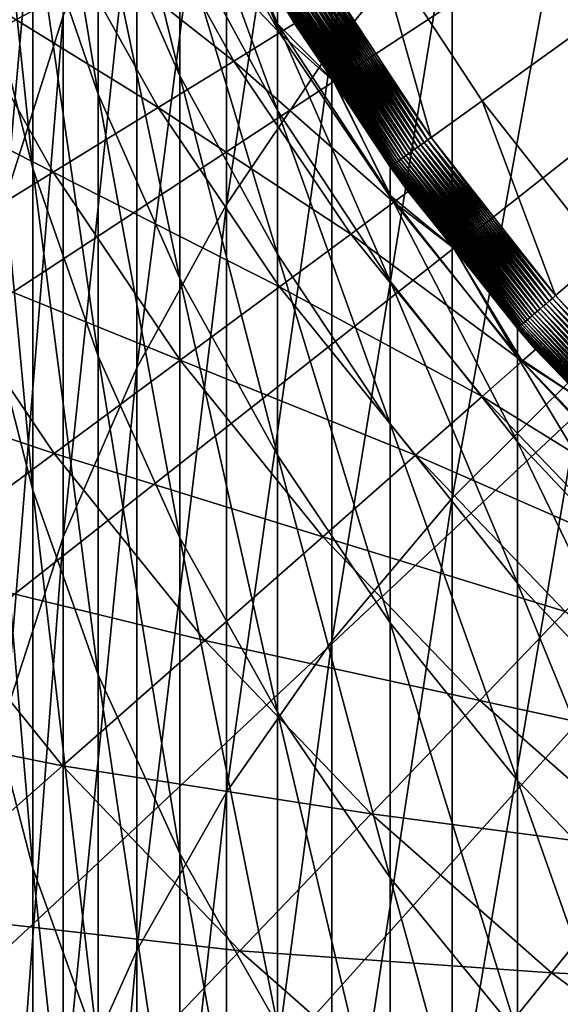
# Model space of a CAD drawing. Extents: x -30 to 73, y -176 to 30.
# Drawn here: x -9 to -7, y -9 to -5 of the extents above; entities that cross this region are included whole.
import ezdxf

# ---------------------------------------------------------------- set-up
doc = ezdxf.new("R2010")
doc.units = 0
doc.header["$MEASUREMENT"] = 0
doc.layers.add('L1', color=7, linetype='Continuous')
doc.layers.add('L4', color=7, linetype='Continuous')

msp = doc.modelspace()

# ---------------------------------------------------------------- linework, layer by layer
at = {"layer": 'L1', "color": 7}
for points in [[(0, 0, 124.2), (-7.344428, -5.287898, 124.2), (-7.771814, -4.636962, 124.2)], [(0, 0, 124.2), (-6.862667, -5.899686, 124.2), (-7.344428, -5.287898, 124.2)], [(-7.463674, -4.495276, 255.743), (-7.463674, -2.352821, 251.4423), (-7.941292, -5.080788, 255.4312)], [(-7.941292, -5.080788, 255.4312), (-7.463674, -2.352821, 251.4423), (-7.941292, -2.954415, 251.1628)], [(-7.941292, -5.080788, 255.4312), (-7.941292, -2.954415, 251.1628), (-8.360116, -5.700372, 255.1012)], [(-8.360116, -5.700372, 255.1012), (-7.941292, -2.954415, 251.1628), (-8.360116, -3.591016, 250.867)], [(-9.009435, -4.950165, 250.2354), (-9.009435, -3.106361, 245.9676), (-9.235123, -5.66265, 249.9043)], [(-9.235123, -5.66265, 249.9043), (-9.009435, -3.106361, 245.9676), (-9.235123, -3.835786, 245.6757)], [(-8.360116, -5.700372, 255.1012), (-8.360116, -3.591016, 250.867), (-8.717044, -6.349441, 254.7556)], [(-8.717044, -6.349441, 254.7556), (-8.360116, -3.591016, 250.867), (-8.717044, -4.257912, 250.5571)], [(-9.130733, -4.504739, 231.4362), (-9.130733, -3.683272, 227.1719), (-8.871454, -5.261688, 231.2689)], [(-8.871454, -5.261688, 231.2689), (-9.130733, -3.683272, 227.1719), (-8.871454, -4.448193, 227.046)], [(-9.322411, -4.791297, 235.8629), (-9.322411, -3.728828, 231.6077), (-9.130733, -5.556742, 235.6495)], [(-9.130733, -5.556742, 235.6495), (-9.322411, -3.728828, 231.6077), (-9.130733, -4.504739, 231.4362)], [(-8.871454, -4.448193, 227.046), (-8.871454, -3.865402, 222.7852), (-8.546493, -5.18829, 226.9242)], [(-8.546493, -5.18829, 226.9242), (-8.871454, -3.865402, 222.7852), (-8.546493, -4.611025, 222.7038)], [(-6.930797, -6.337834, 260.2416), (-6.930797, -3.948171, 256.0344), (-7.463674, -6.868295, 259.921)], [(-7.463674, -6.868295, 259.921), (-6.930797, -3.948171, 256.0344), (-7.463674, -4.495276, 255.743)], [(-8.717044, -6.349441, 254.7556), (-8.717044, -4.257912, 250.5571), (-9.009435, -7.023189, 254.3967)], [(-9.009435, -7.023189, 254.3967), (-8.717044, -4.257912, 250.5571), (-9.009435, -4.950165, 250.2354)], [(-8.546493, -4.263982, 218.4582), (-8.352376, -4.507857, 214.2), (-8.158257, -4.982261, 218.4191)], [(-8.546493, -4.611025, 222.7038), (-8.546493, -4.263982, 218.4582), (-8.158257, -5.326117, 222.6257)], [(-8.158257, -5.326117, 222.6257), (-8.546493, -4.263982, 218.4582), (-8.158257, -4.982261, 218.4191)], [(-8.871454, -5.261688, 231.2689), (-8.871454, -4.448193, 227.046), (-8.546493, -5.994071, 231.1071)], [(-8.546493, -5.994071, 231.1071), (-8.871454, -4.448193, 227.046), (-8.546493, -5.18829, 226.9242)], [(-7.463674, -6.868295, 259.921), (-7.463674, -4.495276, 255.743), (-7.941292, -7.435995, 259.5778)], [(-7.941292, -7.435995, 259.5778), (-7.463674, -4.495276, 255.743), (-7.941292, -5.080788, 255.4312)], [(-9.130733, -5.556742, 235.6495), (-9.130733, -4.504739, 231.4362), (-8.871454, -6.303481, 235.4414)], [(-8.871454, -6.303481, 235.4414), (-9.130733, -4.504739, 231.4362), (-8.871454, -5.261688, 231.2689)], [(-8.352376, -4.507857, 214.2), (-8.158257, -4.867529, 214.2), (-8.158257, -4.982261, 218.4191)], [(-8.546493, -5.18829, 226.9242), (-8.546493, -4.611025, 222.7038), (-8.158257, -5.898083, 226.8074)], [(-8.158257, -5.898083, 226.8074), (-8.546493, -4.611025, 222.7038), (-8.158257, -5.326117, 222.6257)], [(-7.771814, -4.636962, 126.2), (-7.547313, -5.433973, 126.2), (-7.986505, -4.765054, 126.2)], [(-7.344428, -5.287898, 126.2), (-7.547313, -5.433973, 126.2), (-7.771814, -4.636962, 126.2)], [(-7.771814, -4.636962, 126.2), (-7.771814, -4.636962, 124.2), (-7.344428, -5.287898, 124.2)], [(-7.771814, -4.636962, 126.2), (-7.344428, -5.287898, 124.2), (-7.344428, -5.287898, 126.2)], [(-8.014774, -4.781921, 126.2027), (-8.000688, -4.773516, 126.2007), (-7.560716, -5.443623, 126.2007)], [(-8.000688, -4.773516, 126.2007), (-7.986505, -4.765054, 126.2), (-7.547313, -5.433973, 126.2)], [(-8.000688, -4.773516, 126.2007), (-7.547313, -5.433973, 126.2), (-7.560716, -5.443623, 126.2007)], [(-9.322411, -6.083455, 240.0541), (-9.322411, -4.791297, 235.8629), (-9.130733, -6.836173, 239.7995)], [(-9.130733, -6.836173, 239.7995), (-9.322411, -4.791297, 235.8629), (-9.130733, -5.556742, 235.6495)], [(-8.080444, -4.821102, 126.2326), (-8.06825, -4.813827, 126.2241), (-7.624563, -5.489592, 126.2241)], [(-8.06825, -4.813827, 126.2241), (-8.055497, -4.806218, 126.2168), (-7.612512, -5.480915, 126.2168)], [(-8.06825, -4.813827, 126.2241), (-7.612512, -5.480915, 126.2168), (-7.624563, -5.489592, 126.2241)], [(-8.055497, -4.806218, 126.2168), (-8.042273, -4.798328, 126.2108), (-7.600015, -5.471917, 126.2108)], [(-8.055497, -4.806218, 126.2168), (-7.600015, -5.471917, 126.2108), (-7.612512, -5.480915, 126.2168)], [(-8.042273, -4.798328, 126.2108), (-8.028667, -4.79021, 126.2061), (-7.587158, -5.46266, 126.2061)], [(-8.042273, -4.798328, 126.2108), (-7.587158, -5.46266, 126.2061), (-7.600015, -5.471917, 126.2108)], [(-8.028667, -4.79021, 126.2061), (-8.014774, -4.781921, 126.2027), (-7.574028, -5.453208, 126.2027)], [(-8.028667, -4.79021, 126.2061), (-7.574028, -5.453208, 126.2027), (-7.587158, -5.46266, 126.2061)], [(-8.014774, -4.781921, 126.2027), (-7.560716, -5.443623, 126.2007), (-7.574028, -5.453208, 126.2027)], [(-8.137557, -4.855177, 126.3048), (-8.130291, -4.850842, 126.2906), (-7.683192, -5.531804, 126.2906)], [(-8.130291, -4.850842, 126.2906), (-8.122042, -4.845921, 126.2772), (-7.675397, -5.526192, 126.2772)], [(-8.130291, -4.850842, 126.2906), (-7.675397, -5.526192, 126.2772), (-7.683192, -5.531804, 126.2906)], [(-8.122042, -4.845921, 126.2772), (-8.112867, -4.840447, 126.2645), (-7.666727, -5.519949, 126.2645)], [(-8.122042, -4.845921, 126.2772), (-7.666727, -5.519949, 126.2645), (-7.675397, -5.526192, 126.2772)], [(-8.112867, -4.840447, 126.2645), (-8.10283, -4.834458, 126.2529), (-7.657242, -5.51312, 126.2529)], [(-8.112867, -4.840447, 126.2645), (-7.657242, -5.51312, 126.2529), (-7.666727, -5.519949, 126.2645)], [(-8.10283, -4.834458, 126.2529), (-8.091997, -4.827995, 126.2422), (-7.647005, -5.505749, 126.2422)], [(-8.10283, -4.834458, 126.2529), (-7.647005, -5.505749, 126.2422), (-7.657242, -5.51312, 126.2529)], [(-8.091997, -4.827995, 126.2422), (-8.080444, -4.821102, 126.2326), (-7.636087, -5.497889, 126.2326)], [(-8.091997, -4.827995, 126.2422), (-7.636087, -5.497889, 126.2326), (-7.647005, -5.505749, 126.2422)], [(-8.080444, -4.821102, 126.2326), (-7.624563, -5.489592, 126.2241), (-7.636087, -5.497889, 126.2326)], [(-8.157671, -4.867178, 126.3835), (-7.933939, -5.209181, 126.4), (-8.158257, -4.867529, 126.4)], [(-8.158257, -4.982261, 218.4191), (-8.158257, -4.867529, 214.2), (-7.933939, -5.209181, 214.2)], [(-8.158257, -4.867529, 214.2), (-8.158257, -4.867529, 126.4), (-7.933939, -5.209181, 214.2)], [(-7.933939, -5.209181, 214.2), (-8.158257, -4.867529, 126.4), (-7.933939, -5.209181, 126.4)], [(-8.157671, -4.867178, 126.3835), (-8.155915, -4.866131, 126.3671), (-7.707407, -5.549239, 126.3671)], [(-7.709067, -5.550433, 126.3835), (-7.933939, -5.209181, 126.4), (-8.157671, -4.867178, 126.3835)], [(-8.157671, -4.867178, 126.3835), (-7.707407, -5.549239, 126.3671), (-7.709067, -5.550433, 126.3835)], [(-8.155915, -4.866131, 126.3671), (-8.153002, -4.864393, 126.3509), (-7.704655, -5.547257, 126.3509)], [(-8.155915, -4.866131, 126.3671), (-7.704655, -5.547257, 126.3509), (-7.707407, -5.549239, 126.3671)], [(-8.153002, -4.864393, 126.3509), (-8.148951, -4.861976, 126.3351), (-7.700827, -5.544501, 126.3351)], [(-8.153002, -4.864393, 126.3509), (-7.700827, -5.544501, 126.3351), (-7.704655, -5.547257, 126.3509)], [(-8.148951, -4.861976, 126.3351), (-8.143791, -4.858898, 126.3197), (-7.695951, -5.54099, 126.3197)], [(-8.148951, -4.861976, 126.3351), (-7.695951, -5.54099, 126.3197), (-7.700827, -5.544501, 126.3351)], [(-8.143791, -4.858898, 126.3197), (-8.137557, -4.855177, 126.3048), (-7.690059, -5.536748, 126.3048)], [(-8.143791, -4.858898, 126.3197), (-7.690059, -5.536748, 126.3048), (-7.695951, -5.54099, 126.3197)], [(-8.137557, -4.855177, 126.3048), (-7.683192, -5.531804, 126.2906), (-7.690059, -5.536748, 126.3048)], [(-9.009435, -7.023189, 254.3967), (-9.009435, -4.950165, 250.2354), (-9.235123, -7.716628, 254.0274)], [(-9.235123, -7.716628, 254.0274), (-9.009435, -4.950165, 250.2354), (-9.235123, -5.66265, 249.9043)], [(-8.158257, -4.982261, 218.4191), (-7.933939, -5.209181, 214.2), (-7.709621, -5.664555, 218.382)], [(-8.158257, -5.326117, 222.6257), (-8.158257, -4.982261, 218.4191), (-7.709621, -6.005385, 222.5515)], [(-7.709621, -6.005385, 222.5515), (-8.158257, -4.982261, 218.4191), (-7.709621, -5.664555, 218.382)], [(-7.941292, -7.435995, 259.5778), (-7.941292, -5.080788, 255.4312), (-8.360116, -8.03673, 259.2146)], [(-8.360116, -8.03673, 259.2146), (-7.941292, -5.080788, 255.4312), (-8.360116, -5.700372, 255.1012)], [(-8.546493, -5.994071, 231.1071), (-8.546493, -5.18829, 226.9242), (-8.158257, -6.696466, 230.9519)], [(-8.158257, -6.696466, 230.9519), (-8.546493, -5.18829, 226.9242), (-8.158257, -5.898083, 226.8074)], [(-7.933939, -5.209181, 214.2), (-7.709621, -5.550832, 214.2), (-7.709621, -5.664555, 218.382)], [(-7.933939, -5.209181, 214.2), (-7.933939, -5.209181, 126.4), (-7.709621, -5.550832, 214.2)], [(-7.709621, -5.550832, 214.2), (-7.933939, -5.209181, 126.4), (-7.709621, -5.550832, 126.4)], [(-7.709067, -5.550433, 126.3835), (-7.709621, -5.550832, 126.4), (-7.933939, -5.209181, 126.4)], [(-8.871454, -6.303481, 235.4414), (-8.871454, -5.261688, 231.2689), (-8.546493, -7.025986, 235.24)], [(-8.546493, -7.025986, 235.24), (-8.871454, -5.261688, 231.2689), (-8.546493, -5.994071, 231.1071)], [(-7.344428, -5.287898, 126.2), (-7.052244, -6.062661, 126.2), (-7.547313, -5.433973, 126.2)], [(-6.862667, -5.899686, 126.2), (-7.052244, -6.062661, 126.2), (-7.344428, -5.287898, 126.2)], [(-7.344428, -5.287898, 126.2), (-7.344428, -5.287898, 124.2), (-6.862667, -5.899686, 124.2)], [(-7.344428, -5.287898, 126.2), (-6.862667, -5.899686, 124.2), (-6.862667, -5.899686, 126.2)], [(-8.158257, -5.898083, 226.8074), (-8.158257, -5.326117, 222.6257), (-7.709621, -6.572316, 226.6964)], [(-7.709621, -6.572316, 226.6964), (-8.158257, -5.326117, 222.6257), (-7.709621, -6.005385, 222.5515)], [(-7.560716, -5.443623, 126.2007), (-7.547313, -5.433973, 126.2), (-7.052244, -6.062661, 126.2)], [(-7.612512, -5.480915, 126.2168), (-7.600015, -5.471917, 126.2108), (-7.101488, -6.104995, 126.2108)], [(-7.600015, -5.471917, 126.2108), (-7.587158, -5.46266, 126.2061), (-7.089475, -6.094667, 126.2061)], [(-7.600015, -5.471917, 126.2108), (-7.089475, -6.094667, 126.2061), (-7.101488, -6.104995, 126.2108)], [(-7.587158, -5.46266, 126.2061), (-7.574028, -5.453208, 126.2027), (-7.077207, -6.08412, 126.2027)], [(-7.587158, -5.46266, 126.2061), (-7.077207, -6.08412, 126.2027), (-7.089475, -6.094667, 126.2061)], [(-7.574028, -5.453208, 126.2027), (-7.560716, -5.443623, 126.2007), (-7.064768, -6.073427, 126.2007)], [(-7.574028, -5.453208, 126.2027), (-7.064768, -6.073427, 126.2007), (-7.077207, -6.08412, 126.2027)], [(-7.560716, -5.443623, 126.2007), (-7.052244, -6.062661, 126.2), (-7.064768, -6.073427, 126.2007)], [(-7.666727, -5.519949, 126.2645), (-7.657242, -5.51312, 126.2529), (-7.154961, -6.150965, 126.2529)], [(-7.657242, -5.51312, 126.2529), (-7.647005, -5.505749, 126.2422), (-7.145396, -6.142742, 126.2422)], [(-7.657242, -5.51312, 126.2529), (-7.145396, -6.142742, 126.2422), (-7.154961, -6.150965, 126.2529)], [(-7.647005, -5.505749, 126.2422), (-7.636087, -5.497889, 126.2326), (-7.135195, -6.133972, 126.2326)], [(-7.647005, -5.505749, 126.2422), (-7.135195, -6.133972, 126.2326), (-7.145396, -6.142742, 126.2422)], [(-7.636087, -5.497889, 126.2326), (-7.624563, -5.489592, 126.2241), (-7.124427, -6.124714, 126.2241)], [(-7.636087, -5.497889, 126.2326), (-7.124427, -6.124714, 126.2241), (-7.135195, -6.133972, 126.2326)], [(-7.624563, -5.489592, 126.2241), (-7.612512, -5.480915, 126.2168), (-7.113166, -6.115034, 126.2168)], [(-7.624563, -5.489592, 126.2241), (-7.113166, -6.115034, 126.2168), (-7.124427, -6.124714, 126.2241)], [(-7.612512, -5.480915, 126.2168), (-7.101488, -6.104995, 126.2108), (-7.113166, -6.115034, 126.2168)], [(-9.130733, -6.836173, 239.7995), (-9.130733, -5.556742, 235.6495), (-8.871454, -7.570494, 239.551)], [(-8.871454, -7.570494, 239.551), (-9.130733, -5.556742, 235.6495), (-8.871454, -6.303481, 235.4414)], [(-7.456763, -5.871937, 126.4), (-7.709621, -5.550832, 126.4), (-7.709067, -5.550433, 126.3835)], [(-7.709621, -5.664555, 218.382), (-7.709621, -5.550832, 214.2), (-7.456763, -5.871937, 214.2)], [(-7.709621, -5.550832, 214.2), (-7.709621, -5.550832, 126.4), (-7.456763, -5.871937, 214.2)], [(-7.456763, -5.871937, 214.2), (-7.709621, -5.550832, 126.4), (-7.456763, -5.871937, 126.4)], [(-7.709067, -5.550433, 126.3835), (-7.707407, -5.549239, 126.3671), (-7.201837, -6.191262, 126.3671)], [(-7.456763, -5.871937, 126.4), (-7.709067, -5.550433, 126.3835), (-7.203387, -6.192595, 126.3835)], [(-7.709067, -5.550433, 126.3835), (-7.201837, -6.191262, 126.3671), (-7.203387, -6.192595, 126.3835)], [(-7.707407, -5.549239, 126.3671), (-7.704655, -5.547257, 126.3509), (-7.199265, -6.189051, 126.3509)], [(-7.707407, -5.549239, 126.3671), (-7.199265, -6.189051, 126.3509), (-7.201837, -6.191262, 126.3671)], [(-7.704655, -5.547257, 126.3509), (-7.700827, -5.544501, 126.3351), (-7.195688, -6.185976, 126.3351)], [(-7.704655, -5.547257, 126.3509), (-7.195688, -6.185976, 126.3351), (-7.199265, -6.189051, 126.3509)], [(-7.700827, -5.544501, 126.3351), (-7.695951, -5.54099, 126.3197), (-7.191131, -6.182059, 126.3197)], [(-7.700827, -5.544501, 126.3351), (-7.191131, -6.182059, 126.3197), (-7.195688, -6.185976, 126.3351)], [(-7.695951, -5.54099, 126.3197), (-7.690059, -5.536748, 126.3048), (-7.185626, -6.177326, 126.3048)], [(-7.695951, -5.54099, 126.3197), (-7.185626, -6.177326, 126.3048), (-7.191131, -6.182059, 126.3197)], [(-7.690059, -5.536748, 126.3048), (-7.683192, -5.531804, 126.2906), (-7.179209, -6.17181, 126.2906)], [(-7.690059, -5.536748, 126.3048), (-7.179209, -6.17181, 126.2906), (-7.185626, -6.177326, 126.3048)], [(-7.683192, -5.531804, 126.2906), (-7.675397, -5.526192, 126.2772), (-7.171926, -6.165549, 126.2772)], [(-7.683192, -5.531804, 126.2906), (-7.171926, -6.165549, 126.2772), (-7.179209, -6.17181, 126.2906)], [(-7.675397, -5.526192, 126.2772), (-7.666727, -5.519949, 126.2645), (-7.163825, -6.158584, 126.2645)], [(-7.675397, -5.526192, 126.2772), (-7.163825, -6.158584, 126.2645), (-7.171926, -6.165549, 126.2772)], [(-7.666727, -5.519949, 126.2645), (-7.154961, -6.150965, 126.2529), (-7.163825, -6.158584, 126.2645)], [(-7.709621, -5.664555, 218.382), (-7.456763, -5.871937, 214.2), (-7.203905, -6.305813, 218.3471)], [(-7.709621, -6.005385, 222.5515), (-7.709621, -5.664555, 218.382), (-7.203905, -6.643799, 222.4818)], [(-7.203905, -6.643799, 222.4818), (-7.709621, -5.664555, 218.382), (-7.203905, -6.305813, 218.3471)], [(-8.360116, -8.03673, 259.2146), (-8.360116, -5.700372, 255.1012), (-8.717044, -8.666052, 258.8342)], [(-8.717044, -8.666052, 258.8342), (-8.360116, -5.700372, 255.1012), (-8.717044, -6.349441, 254.7556)], [(-8.158257, -6.696466, 230.9519), (-8.158257, -5.898083, 226.8074), (-7.709621, -7.363672, 230.8044)], [(-7.709621, -7.363672, 230.8044), (-8.158257, -5.898083, 226.8074), (-7.709621, -6.572316, 226.6964)], [(-7.456763, -5.871937, 214.2), (-7.203905, -6.19304, 214.2), (-7.203905, -6.305813, 218.3471)], [(-7.456763, -5.871937, 214.2), (-7.456763, -5.871937, 126.4), (-7.203905, -6.19304, 214.2)], [(-7.203905, -6.19304, 214.2), (-7.456763, -5.871937, 126.4), (-7.203905, -6.19304, 126.4)], [(-7.203387, -6.192595, 126.3835), (-7.203905, -6.19304, 126.4), (-7.456763, -5.871937, 126.4)], [(-6.862667, -5.899686, 126.2), (-6.504962, -6.646463, 126.2), (-7.052244, -6.062661, 126.2)], [(-8.546493, -7.025986, 235.24), (-8.546493, -5.994071, 231.1071), (-8.158257, -7.718907, 235.0468)], [(-8.158257, -7.718907, 235.0468), (-8.546493, -5.994071, 231.1071), (-8.158257, -6.696466, 230.9519)], [(-7.709621, -6.572316, 226.6964), (-7.709621, -6.005385, 222.5515), (-7.203905, -7.205999, 226.5922)], [(-7.203905, -7.205999, 226.5922), (-7.709621, -6.005385, 222.5515), (-7.203905, -6.643799, 222.4818)], [(-7.064768, -6.073427, 126.2007), (-7.052244, -6.062661, 126.2), (-6.504962, -6.646463, 126.2)], [(-9.322411, -7.601484, 244.1689), (-9.322411, -6.083455, 240.0541), (-9.130733, -8.339248, 243.8737)], [(-9.130733, -8.339248, 243.8737), (-9.322411, -6.083455, 240.0541), (-9.130733, -6.836173, 239.7995)], [(-7.113166, -6.115034, 126.2168), (-7.101488, -6.104995, 126.2108), (-6.550385, -6.692873, 126.2108)], [(-7.101488, -6.104995, 126.2108), (-7.089475, -6.094667, 126.2061), (-6.539304, -6.681551, 126.2061)], [(-7.101488, -6.104995, 126.2108), (-6.539304, -6.681551, 126.2061), (-6.550385, -6.692873, 126.2108)], [(-7.089475, -6.094667, 126.2061), (-7.077207, -6.08412, 126.2027), (-6.527988, -6.669989, 126.2027)], [(-7.089475, -6.094667, 126.2061), (-6.527988, -6.669989, 126.2027), (-6.539304, -6.681551, 126.2061)], [(-7.077207, -6.08412, 126.2027), (-7.064768, -6.073427, 126.2007), (-6.516515, -6.658266, 126.2007)], [(-7.077207, -6.08412, 126.2027), (-6.516515, -6.658266, 126.2007), (-6.527988, -6.669989, 126.2027)], [(-7.064768, -6.073427, 126.2007), (-6.504962, -6.646463, 126.2), (-6.516515, -6.658266, 126.2007)], [(-7.154961, -6.150965, 126.2529), (-7.145396, -6.142742, 126.2422), (-6.590886, -6.734255, 126.2422)], [(-7.145396, -6.142742, 126.2422), (-7.135195, -6.133972, 126.2326), (-6.581476, -6.72464, 126.2326)], [(-7.145396, -6.142742, 126.2422), (-6.581476, -6.72464, 126.2326), (-6.590886, -6.734255, 126.2422)], [(-7.135195, -6.133972, 126.2326), (-7.124427, -6.124714, 126.2241), (-6.571543, -6.714492, 126.2241)], [(-7.135195, -6.133972, 126.2326), (-6.571543, -6.714492, 126.2241), (-6.581476, -6.72464, 126.2326)], [(-7.124427, -6.124714, 126.2241), (-7.113166, -6.115034, 126.2168), (-6.561156, -6.703879, 126.2168)], [(-7.124427, -6.124714, 126.2241), (-6.561156, -6.703879, 126.2168), (-6.571543, -6.714492, 126.2241)], [(-7.113166, -6.115034, 126.2168), (-6.550385, -6.692873, 126.2108), (-6.561156, -6.703879, 126.2168)], [(-7.195688, -6.185976, 126.3351), (-7.191131, -6.182059, 126.3197), (-6.633072, -6.777358, 126.3197)], [(-7.191131, -6.182059, 126.3197), (-7.185626, -6.177326, 126.3048), (-6.627994, -6.77217, 126.3048)], [(-7.191131, -6.182059, 126.3197), (-6.627994, -6.77217, 126.3048), (-6.633072, -6.777358, 126.3197)], [(-7.185626, -6.177326, 126.3048), (-7.179209, -6.17181, 126.2906), (-6.622075, -6.766123, 126.2906)], [(-7.185626, -6.177326, 126.3048), (-6.622075, -6.766123, 126.2906), (-6.627994, -6.77217, 126.3048)], [(-7.179209, -6.17181, 126.2906), (-7.171926, -6.165549, 126.2772), (-6.615357, -6.759258, 126.2772)], [(-7.179209, -6.17181, 126.2906), (-6.615357, -6.759258, 126.2772), (-6.622075, -6.766123, 126.2906)], [(-7.171926, -6.165549, 126.2772), (-7.163825, -6.158584, 126.2645), (-6.607884, -6.751623, 126.2645)], [(-7.171926, -6.165549, 126.2772), (-6.607884, -6.751623, 126.2645), (-6.615357, -6.759258, 126.2772)], [(-7.163825, -6.158584, 126.2645), (-7.154961, -6.150965, 126.2529), (-6.599708, -6.74327, 126.2529)], [(-7.163825, -6.158584, 126.2645), (-6.599708, -6.74327, 126.2529), (-6.607884, -6.751623, 126.2645)], [(-7.154961, -6.150965, 126.2529), (-6.590886, -6.734255, 126.2422), (-6.599708, -6.74327, 126.2529)], [(-7.203387, -6.192595, 126.3835), (-6.92438, -6.491219, 126.4), (-7.203905, -6.19304, 126.4)], [(-7.203905, -6.305813, 218.3471), (-7.203905, -6.19304, 214.2), (-6.92438, -6.491219, 214.2)], [(-7.203905, -6.19304, 214.2), (-7.203905, -6.19304, 126.4), (-6.92438, -6.491219, 214.2)], [(-6.92438, -6.491219, 214.2), (-7.203905, -6.19304, 126.4), (-6.92438, -6.491219, 126.4)], [(-7.203387, -6.192595, 126.3835), (-7.201837, -6.191262, 126.3671), (-6.642946, -6.787448, 126.3671)], [(-6.644376, -6.788909, 126.3835), (-6.92438, -6.491219, 126.4), (-7.203387, -6.192595, 126.3835)], [(-7.203387, -6.192595, 126.3835), (-6.642946, -6.787448, 126.3671), (-6.644376, -6.788909, 126.3835)], [(-7.201837, -6.191262, 126.3671), (-7.199265, -6.189051, 126.3509), (-6.640573, -6.785023, 126.3509)], [(-7.201837, -6.191262, 126.3671), (-6.640573, -6.785023, 126.3509), (-6.642946, -6.787448, 126.3671)], [(-7.199265, -6.189051, 126.3509), (-7.195688, -6.185976, 126.3351), (-6.637274, -6.781653, 126.3351)], [(-7.199265, -6.189051, 126.3509), (-6.637274, -6.781653, 126.3351), (-6.640573, -6.785023, 126.3509)], [(-7.195688, -6.185976, 126.3351), (-6.633072, -6.777358, 126.3197), (-6.637274, -6.781653, 126.3351)], [(-8.871454, -7.570494, 239.551), (-8.871454, -6.303481, 235.4414), (-8.546493, -8.280985, 239.3107)], [(-8.546493, -8.280985, 239.3107), (-8.871454, -6.303481, 235.4414), (-8.546493, -7.025986, 235.24)], [(-6.930797, -8.952614, 264.3128), (-6.930797, -6.337834, 260.2416), (-7.463674, -9.464864, 263.9637)], [(-7.463674, -9.464864, 263.9637), (-6.930797, -6.337834, 260.2416), (-7.463674, -6.868295, 259.921)], [(-7.203905, -6.305813, 218.3471), (-6.92438, -6.491219, 214.2), (-6.644854, -6.901289, 218.3146)], [(-7.203905, -6.643799, 222.4818), (-7.203905, -6.305813, 218.3471), (-6.644854, -7.236633, 222.4171)], [(-6.644854, -7.236633, 222.4171), (-7.203905, -6.305813, 218.3471), (-6.644854, -6.901289, 218.3146)], [(-8.717044, -8.666052, 258.8342), (-8.717044, -6.349441, 254.7556), (-9.009435, -9.319304, 258.4393)], [(-9.009435, -9.319304, 258.4393), (-8.717044, -6.349441, 254.7556), (-9.009435, -7.023189, 254.3967)], [(-7.709621, -7.363672, 230.8044), (-7.709621, -6.572316, 226.6964), (-7.203905, -7.99075, 230.6658)], [(-7.203905, -7.99075, 230.6658), (-7.709621, -6.572316, 226.6964), (-7.203905, -7.205999, 226.5922)], [(-7.203905, -7.205999, 226.5922), (-7.203905, -6.643799, 222.4818), (-6.644854, -7.794439, 226.4953)], [(-6.644854, -7.794439, 226.4953), (-7.203905, -6.643799, 222.4818), (-6.644854, -7.236633, 222.4171)], [(-8.158257, -7.718907, 235.0468), (-8.158257, -6.696466, 230.9519), (-7.709621, -8.377114, 234.8633)], [(-7.709621, -8.377114, 234.8633), (-8.158257, -6.696466, 230.9519), (-7.709621, -7.363672, 230.8044)], [(-9.130733, -8.339248, 243.8737), (-9.130733, -6.836173, 239.7995), (-8.871454, -9.058982, 243.5858)], [(-8.871454, -9.058982, 243.5858), (-9.130733, -6.836173, 239.7995), (-8.871454, -7.570494, 239.551)], [(-7.463674, -9.464864, 263.9637), (-7.463674, -6.868295, 259.921), (-7.941292, -10.01307, 263.5902)], [(-7.941292, -10.01307, 263.5902), (-7.463674, -6.868295, 259.921), (-7.941292, -7.435995, 259.5778)], [(-9.009435, -9.319304, 258.4393), (-9.009435, -7.023189, 254.3967), (-9.235123, -9.991649, 258.0328)], [(-9.235123, -9.991649, 258.0328), (-9.009435, -7.023189, 254.3967), (-9.235123, -7.716628, 254.0274)], [(-8.546493, -8.280985, 239.3107), (-8.546493, -7.025986, 235.24), (-8.158257, -8.962384, 239.0801)], [(-8.158257, -8.962384, 239.0801), (-8.546493, -7.025986, 235.24), (-8.158257, -7.718907, 235.0468)], [(-7.203905, -7.99075, 230.6658), (-7.203905, -7.205999, 226.5922), (-6.644854, -8.573057, 230.5371)], [(-6.644854, -8.573057, 230.5371), (-7.203905, -7.205999, 226.5922), (-6.644854, -7.794439, 226.4953)], [(-7.709621, -8.377114, 234.8633), (-7.709621, -7.363672, 230.8044), (-7.203905, -8.995734, 234.6908)], [(-7.203905, -8.995734, 234.6908), (-7.709621, -7.363672, 230.8044), (-7.203905, -7.99075, 230.6658)], [(-7.941292, -10.01307, 263.5902), (-7.941292, -7.435995, 259.5778), (-8.360116, -10.59318, 263.1949)], [(-8.360116, -10.59318, 263.1949), (-7.941292, -7.435995, 259.5778), (-8.360116, -8.03673, 259.2146)], [(-8.871454, -9.058982, 243.5858), (-8.871454, -7.570494, 239.551), (-8.546493, -9.755359, 243.3071)], [(-8.546493, -9.755359, 243.3071), (-8.871454, -7.570494, 239.551), (-8.546493, -8.280985, 239.3107)], [(-9.322411, -9.340894, 248.1952), (-9.322411, -7.601484, 244.1689), (-9.130733, -10.06152, 247.8603)], [(-9.130733, -10.06152, 247.8603), (-9.322411, -7.601484, 244.1689), (-9.130733, -8.339248, 243.8737)], [(-8.158257, -8.962384, 239.0801), (-8.158257, -7.718907, 235.0468), (-7.709621, -9.609646, 238.8611)], [(-7.709621, -9.609646, 238.8611), (-8.158257, -7.718907, 235.0468), (-7.709621, -8.377114, 234.8633)], [(-7.203905, -8.995734, 234.6908), (-7.203905, -7.99075, 230.6658), (-6.644854, -9.570187, 234.5307)], [(-6.644854, -9.570187, 234.5307), (-7.203905, -7.99075, 230.6658), (-6.644854, -8.573057, 230.5371)], [(-8.360116, -10.59318, 263.1949), (-8.360116, -8.03673, 259.2146), (-8.717044, -11.2009, 262.7808)], [(-8.717044, -11.2009, 262.7808), (-8.360116, -8.03673, 259.2146), (-8.717044, -8.666052, 258.8342)], [(-8.546493, -9.755359, 243.3071), (-8.546493, -8.280985, 239.3107), (-8.158257, -10.42322, 243.0399)], [(-8.158257, -10.42322, 243.0399), (-8.546493, -8.280985, 239.3107), (-8.158257, -8.962384, 239.0801)], [(-9.130733, -10.06152, 247.8603), (-9.130733, -8.339248, 243.8737), (-8.871454, -10.76454, 247.5336)], [(-8.871454, -10.76454, 247.5336), (-9.130733, -8.339248, 243.8737), (-8.871454, -9.058982, 243.5858)], [(-7.709621, -9.609646, 238.8611), (-7.709621, -8.377114, 234.8633), (-7.203905, -10.21798, 238.6553)], [(-7.203905, -10.21798, 238.6553), (-7.709621, -8.377114, 234.8633), (-7.203905, -8.995734, 234.6908)], [(-8.717044, -11.2009, 262.7808), (-8.717044, -8.666052, 258.8342), (-9.009435, -11.83173, 262.351)], [(-9.009435, -11.83173, 262.351), (-8.717044, -8.666052, 258.8342), (-9.009435, -9.319304, 258.4393)]]:
    msp.add_3dface(points, dxfattribs=at)
at = {"layer": 'L4', "color": 7}
for points in [[(-29.16354, -7.034742), (-29.66033, -4.501662), (0, 0)], [(0, 0), (-28.45085, -9.515739), (-29.16354, -7.034742)], [(0, 0), (-27.52751, -11.92628), (-28.45085, -9.515739)], [(-26.40037, -14.24853), (-27.52751, -11.92628), (0, 0)], [(0, 0), (-25.07776, -16.46529), (-26.40037, -14.24853)], [(0, 0), (-23.5695, -18.56014), (-25.07776, -16.46529)], [(-21.88673, -20.51758), (-23.5695, -18.56014), (0, 0)], [(0, 0), (-20.04192, -22.32312), (-21.88673, -20.51758)], [(0, 0), (-18.04872, -23.96338), (-20.04192, -22.32312)], [(-15.9219, -25.42623), (-18.04872, -23.96338), (0, 0)], [(0, 0), (-13.6772, -26.70083), (-15.9219, -25.42623)], [(0, 0), (-11.33124, -27.77774), (-13.6772, -26.70083)], [(-8.901385, -28.649), (-11.33124, -27.77774), (0, 0)], [(0, 0), (-6.405627, -29.30816), (-8.901385, -28.649)], [(-7.986505, -4.765054, 125), (-7.547313, -5.433973, 125), (0, 0, 125)], [(0, 0, 125), (-7.547313, -5.433973, 125), (-7.052244, -6.062661, 125)], [(0, 0, 125), (-7.052244, -6.062661, 125), (-6.504962, -6.646463, 125)], [(-8.150073, -5.018199, 122.8363), (-8.546285, -4.308946, 122.8363), (-8.73629, -4.404745, 121.1847)], [(-8.150073, -5.018199, 122.8363), (-8.353519, -4.50835, 124.5), (-8.546285, -4.308946, 122.8363)], [(-8.331269, -5.129766, 121.1847), (-8.73629, -4.404745, 121.1847), (-9.051425, -4.563632, 119.5573)], [(-8.331269, -5.129766, 121.1847), (-8.150073, -5.018199, 122.8363), (-8.73629, -4.404745, 121.1847)], [(-8.158257, -4.867529, 124.8), (-8.353519, -4.50835, 124.5), (-8.089527, -4.980919, 124.5)], [(-8.089527, -4.980919, 124.5), (-8.353519, -4.50835, 124.5), (-8.150073, -5.018199, 122.8363)], [(-8.631794, -5.314806, 119.5573), (-9.051425, -4.563632, 119.5573), (-9.489392, -4.784451, 117.9659)], [(-8.631794, -5.314806, 119.5573), (-8.331269, -5.129766, 121.1847), (-9.051425, -4.563632, 119.5573)], [(-7.574028, -5.453208, 124.9973), (-8.000688, -4.773516, 124.9993), (-8.014774, -4.781921, 124.9973)], [(-7.560716, -5.443623, 124.9993), (-7.986505, -4.765054, 125), (-8.000688, -4.773516, 124.9993)], [(-7.560716, -5.443623, 124.9993), (-8.000688, -4.773516, 124.9993), (-7.574028, -5.453208, 124.9973)], [(-7.547313, -5.433973, 125), (-7.986505, -4.765054, 125), (-7.560716, -5.443623, 124.9993)], [(-9.049457, -5.571972, 117.9659), (-9.489392, -4.784451, 117.9659), (-10.047, -5.065589, 116.4222)], [(-9.049457, -5.571972, 117.9659), (-8.631794, -5.314806, 119.5573), (-9.489392, -4.784451, 117.9659)], [(-7.636087, -5.497889, 124.9674), (-8.06825, -4.813827, 124.9759), (-8.080444, -4.821102, 124.9674)], [(-7.624563, -5.489592, 124.9759), (-8.055497, -4.806218, 124.9832), (-8.06825, -4.813827, 124.9759)], [(-7.624563, -5.489592, 124.9759), (-8.06825, -4.813827, 124.9759), (-7.636087, -5.497889, 124.9674)], [(-7.612512, -5.480915, 124.9832), (-8.042273, -4.798328, 124.9892), (-8.055497, -4.806218, 124.9832)], [(-7.612512, -5.480915, 124.9832), (-8.055497, -4.806218, 124.9832), (-7.624563, -5.489592, 124.9759)], [(-7.600015, -5.471917, 124.9892), (-8.028667, -4.79021, 124.9939), (-8.042273, -4.798328, 124.9892)], [(-7.600015, -5.471917, 124.9892), (-8.042273, -4.798328, 124.9892), (-7.612512, -5.480915, 124.9832)], [(-7.587158, -5.46266, 124.9939), (-8.014774, -4.781921, 124.9973), (-8.028667, -4.79021, 124.9939)], [(-7.587158, -5.46266, 124.9939), (-8.028667, -4.79021, 124.9939), (-7.600015, -5.471917, 124.9892)], [(-7.574028, -5.453208, 124.9973), (-8.014774, -4.781921, 124.9973), (-7.587158, -5.46266, 124.9939)], [(-7.690059, -5.536748, 124.8952), (-8.130291, -4.850842, 124.9094), (-8.137557, -4.855177, 124.8952)], [(-7.683192, -5.531804, 124.9094), (-8.122042, -4.845921, 124.9228), (-8.130291, -4.850842, 124.9094)], [(-7.683192, -5.531804, 124.9094), (-8.130291, -4.850842, 124.9094), (-7.690059, -5.536748, 124.8952)], [(-7.675397, -5.526192, 124.9228), (-8.112867, -4.840447, 124.9355), (-8.122042, -4.845921, 124.9228)], [(-7.675397, -5.526192, 124.9228), (-8.122042, -4.845921, 124.9228), (-7.683192, -5.531804, 124.9094)], [(-7.666727, -5.519949, 124.9355), (-8.10283, -4.834458, 124.9471), (-8.112867, -4.840447, 124.9355)], [(-7.666727, -5.519949, 124.9355), (-8.112867, -4.840447, 124.9355), (-7.675397, -5.526192, 124.9228)], [(-7.657242, -5.51312, 124.9471), (-8.091997, -4.827995, 124.9578), (-8.10283, -4.834458, 124.9471)], [(-7.657242, -5.51312, 124.9471), (-8.10283, -4.834458, 124.9471), (-7.666727, -5.519949, 124.9355)], [(-7.647005, -5.505749, 124.9578), (-8.080444, -4.821102, 124.9674), (-8.091997, -4.827995, 124.9578)], [(-7.647005, -5.505749, 124.9578), (-8.091997, -4.827995, 124.9578), (-7.657242, -5.51312, 124.9471)], [(-7.636087, -5.497889, 124.9674), (-8.080444, -4.821102, 124.9674), (-7.647005, -5.505749, 124.9578)], [(-7.933939, -5.209181, 124.8), (-8.157671, -4.867178, 124.8165), (-8.158257, -4.867529, 124.8)], [(-8.158257, -4.867529, 124.8), (-8.089527, -4.980919, 124.5), (-7.933939, -5.209181, 124.8)], [(-7.709067, -5.550433, 124.8165), (-8.155915, -4.866131, 124.8329), (-8.157671, -4.867178, 124.8165)], [(-7.709067, -5.550433, 124.8165), (-8.157671, -4.867178, 124.8165), (-7.933939, -5.209181, 124.8)], [(-7.707407, -5.549239, 124.8329), (-8.153002, -4.864393, 124.8491), (-8.155915, -4.866131, 124.8329)], [(-7.707407, -5.549239, 124.8329), (-8.155915, -4.866131, 124.8329), (-7.709067, -5.550433, 124.8165)], [(-7.704655, -5.547257, 124.8491), (-8.148951, -4.861976, 124.8649), (-8.153002, -4.864393, 124.8491)], [(-7.704655, -5.547257, 124.8491), (-8.153002, -4.864393, 124.8491), (-7.707407, -5.549239, 124.8329)], [(-7.700827, -5.544501, 124.8649), (-8.143791, -4.858898, 124.8803), (-8.148951, -4.861976, 124.8649)], [(-7.700827, -5.544501, 124.8649), (-8.148951, -4.861976, 124.8649), (-7.704655, -5.547257, 124.8491)], [(-7.695951, -5.54099, 124.8803), (-8.137557, -4.855177, 124.8952), (-8.143791, -4.858898, 124.8803)], [(-7.695951, -5.54099, 124.8803), (-8.143791, -4.858898, 124.8803), (-7.700827, -5.544501, 124.8649)], [(-7.690059, -5.536748, 124.8952), (-8.137557, -4.855177, 124.8952), (-7.695951, -5.54099, 124.8803)], [(-7.934905, -5.209691, 124.5), (-8.089527, -4.980919, 124.5), (-8.150073, -5.018199, 122.8363)], [(-7.933939, -5.209181, 124.8), (-8.089527, -4.980919, 124.5), (-7.934905, -5.209691, 124.5)], [(-7.695139, -5.691295, 122.8363), (-8.150073, -5.018199, 122.8363), (-8.331269, -5.129766, 121.1847)], [(-7.695139, -5.691295, 122.8363), (-7.934905, -5.209691, 124.5), (-8.150073, -5.018199, 122.8363)], [(-9.581211, -5.899386, 116.4222), (-9.049457, -5.571972, 117.9659), (-10.047, -5.065589, 116.4222)], [(-7.866221, -5.817827, 121.1847), (-8.331269, -5.129766, 121.1847), (-8.631794, -5.314806, 119.5573)], [(-7.866221, -5.817827, 121.1847), (-7.695139, -5.691295, 122.8363), (-8.331269, -5.129766, 121.1847)], [(-7.933939, -5.209181, 124.8), (-7.934905, -5.209691, 124.5), (-7.709621, -5.550832, 124.8)], [(-7.709621, -5.550832, 124.8), (-7.934905, -5.209691, 124.5), (-7.637973, -5.649015, 124.5)], [(-7.637973, -5.649015, 124.5), (-7.934905, -5.209691, 124.5), (-7.695139, -5.691295, 122.8363)], [(-7.933939, -5.209181, 124.8), (-7.709621, -5.550832, 124.8), (-7.709067, -5.550433, 124.8165)], [(-8.149971, -6.027687, 119.5573), (-8.631794, -5.314806, 119.5573), (-9.049457, -5.571972, 117.9659)], [(-8.149971, -6.027687, 119.5573), (-7.866221, -5.817827, 121.1847), (-8.631794, -5.314806, 119.5573)], [(-7.560716, -5.443623, 124.9993), (-7.064768, -6.073427, 124.9993), (-7.547313, -5.433973, 125)], [(-7.547313, -5.433973, 125), (-7.064768, -6.073427, 124.9993), (-7.052244, -6.062661, 125)], [(-7.612512, -5.480915, 124.9832), (-7.113166, -6.115034, 124.9832), (-7.600015, -5.471917, 124.9892)], [(-7.600015, -5.471917, 124.9892), (-7.101488, -6.104995, 124.9892), (-7.587158, -5.46266, 124.9939)], [(-7.600015, -5.471917, 124.9892), (-7.113166, -6.115034, 124.9832), (-7.101488, -6.104995, 124.9892)], [(-7.587158, -5.46266, 124.9939), (-7.089475, -6.094667, 124.9939), (-7.574028, -5.453208, 124.9973)], [(-7.587158, -5.46266, 124.9939), (-7.101488, -6.104995, 124.9892), (-7.089475, -6.094667, 124.9939)], [(-7.574028, -5.453208, 124.9973), (-7.077207, -6.08412, 124.9973), (-7.560716, -5.443623, 124.9993)], [(-7.574028, -5.453208, 124.9973), (-7.089475, -6.094667, 124.9939), (-7.077207, -6.08412, 124.9973)], [(-7.560716, -5.443623, 124.9993), (-7.077207, -6.08412, 124.9973), (-7.064768, -6.073427, 124.9993)], [(-7.666727, -5.519949, 124.9355), (-7.163825, -6.158584, 124.9355), (-7.657242, -5.51312, 124.9471)], [(-7.657242, -5.51312, 124.9471), (-7.154961, -6.150965, 124.9471), (-7.647005, -5.505749, 124.9578)], [(-7.657242, -5.51312, 124.9471), (-7.163825, -6.158584, 124.9355), (-7.154961, -6.150965, 124.9471)], [(-7.647005, -5.505749, 124.9578), (-7.145396, -6.142742, 124.9578), (-7.636087, -5.497889, 124.9674)], [(-7.647005, -5.505749, 124.9578), (-7.154961, -6.150965, 124.9471), (-7.145396, -6.142742, 124.9578)], [(-7.636087, -5.497889, 124.9674), (-7.135195, -6.133972, 124.9674), (-7.624563, -5.489592, 124.9759)], [(-7.636087, -5.497889, 124.9674), (-7.145396, -6.142742, 124.9578), (-7.135195, -6.133972, 124.9674)], [(-7.624563, -5.489592, 124.9759), (-7.124427, -6.124714, 124.9759), (-7.612512, -5.480915, 124.9832)], [(-7.624563, -5.489592, 124.9759), (-7.135195, -6.133972, 124.9674), (-7.124427, -6.124714, 124.9759)], [(-7.612512, -5.480915, 124.9832), (-7.124427, -6.124714, 124.9759), (-7.113166, -6.115034, 124.9832)], [(-7.709621, -5.550832, 124.8), (-7.456763, -5.871937, 124.8), (-7.709067, -5.550433, 124.8165)], [(-7.709621, -5.550832, 124.8), (-7.637973, -5.649015, 124.5), (-7.456763, -5.871937, 124.8)], [(-7.709067, -5.550433, 124.8165), (-7.203387, -6.192595, 124.8165), (-7.707407, -5.549239, 124.8329)], [(-7.709067, -5.550433, 124.8165), (-7.456763, -5.871937, 124.8), (-7.203387, -6.192595, 124.8165)], [(-7.707407, -5.549239, 124.8329), (-7.201837, -6.191262, 124.8329), (-7.704655, -5.547257, 124.8491)], [(-7.707407, -5.549239, 124.8329), (-7.203387, -6.192595, 124.8165), (-7.201837, -6.191262, 124.8329)], [(-7.704655, -5.547257, 124.8491), (-7.199265, -6.189051, 124.8491), (-7.700827, -5.544501, 124.8649)], [(-7.704655, -5.547257, 124.8491), (-7.201837, -6.191262, 124.8329), (-7.199265, -6.189051, 124.8491)], [(-7.700827, -5.544501, 124.8649), (-7.195688, -6.185976, 124.8649), (-7.695951, -5.54099, 124.8803)], [(-7.700827, -5.544501, 124.8649), (-7.199265, -6.189051, 124.8491), (-7.195688, -6.185976, 124.8649)], [(-7.695951, -5.54099, 124.8803), (-7.191131, -6.182059, 124.8803), (-7.690059, -5.536748, 124.8952)], [(-7.695951, -5.54099, 124.8803), (-7.195688, -6.185976, 124.8649), (-7.191131, -6.182059, 124.8803)], [(-7.690059, -5.536748, 124.8952), (-7.185626, -6.177326, 124.8952), (-7.683192, -5.531804, 124.9094)], [(-7.690059, -5.536748, 124.8952), (-7.191131, -6.182059, 124.8803), (-7.185626, -6.177326, 124.8952)], [(-7.683192, -5.531804, 124.9094), (-7.179209, -6.17181, 124.9094), (-7.675397, -5.526192, 124.9228)], [(-7.683192, -5.531804, 124.9094), (-7.185626, -6.177326, 124.8952), (-7.179209, -6.17181, 124.9094)], [(-7.675397, -5.526192, 124.9228), (-7.171926, -6.165549, 124.9228), (-7.666727, -5.519949, 124.9355)], [(-7.675397, -5.526192, 124.9228), (-7.179209, -6.17181, 124.9094), (-7.171926, -6.165549, 124.9228)], [(-7.666727, -5.519949, 124.9355), (-7.171926, -6.165549, 124.9228), (-7.163825, -6.158584, 124.9355)], [(-8.544319, -6.319346, 117.9659), (-9.049457, -5.571972, 117.9659), (-9.581211, -5.899386, 116.4222)], [(-8.544319, -6.319346, 117.9659), (-8.149971, -6.027687, 119.5573), (-9.049457, -5.571972, 117.9659)], [(-7.457565, -5.872446, 124.5), (-7.637973, -5.649015, 124.5), (-7.695139, -5.691295, 122.8363)], [(-7.456763, -5.871937, 124.8), (-7.637973, -5.649015, 124.5), (-7.457565, -5.872446, 124.5)], [(-7.184762, -6.323386, 122.8363), (-7.695139, -5.691295, 122.8363), (-7.866221, -5.817827, 121.1847)], [(-7.184762, -6.323386, 122.8363), (-7.457565, -5.872446, 124.5), (-7.695139, -5.691295, 122.8363)], [(-7.344496, -6.46397, 121.1847), (-7.866221, -5.817827, 121.1847), (-8.149971, -6.027687, 119.5573)], [(-7.344496, -6.46397, 121.1847), (-7.184762, -6.323386, 122.8363), (-7.866221, -5.817827, 121.1847)], [(-9.046392, -6.690676, 116.4222), (-9.581211, -5.899386, 116.4222), (-10.22318, -6.294661, 114.9374)], [(-9.046392, -6.690676, 116.4222), (-8.544319, -6.319346, 117.9659), (-9.581211, -5.899386, 116.4222)], [(-7.456763, -5.871937, 124.8), (-7.457565, -5.872446, 124.5), (-7.203905, -6.19304, 124.8)], [(-7.203905, -6.19304, 124.8), (-7.457565, -5.872446, 124.5), (-7.131387, -6.27641, 124.5)], [(-7.131387, -6.27641, 124.5), (-7.457565, -5.872446, 124.5), (-7.184762, -6.323386, 122.8363)], [(-7.456763, -5.871937, 124.8), (-7.203905, -6.19304, 124.8), (-7.203387, -6.192595, 124.8165)], [(-7.609427, -6.697138, 119.5573), (-8.149971, -6.027687, 119.5573), (-8.544319, -6.319346, 117.9659)], [(-7.609427, -6.697138, 119.5573), (-7.344496, -6.46397, 121.1847), (-8.149971, -6.027687, 119.5573)], [(-7.064768, -6.073427, 124.9993), (-6.516515, -6.658266, 124.9993), (-7.052244, -6.062661, 125)], [(-7.052244, -6.062661, 125), (-6.516515, -6.658266, 124.9993), (-6.504962, -6.646463, 125)], [(-7.113166, -6.115034, 124.9832), (-6.561156, -6.703879, 124.9832), (-7.101488, -6.104995, 124.9892)], [(-7.101488, -6.104995, 124.9892), (-6.550385, -6.692873, 124.9892), (-7.089475, -6.094667, 124.9939)], [(-7.101488, -6.104995, 124.9892), (-6.561156, -6.703879, 124.9832), (-6.550385, -6.692873, 124.9892)], [(-7.089475, -6.094667, 124.9939), (-6.539304, -6.681551, 124.9939), (-7.077207, -6.08412, 124.9973)], [(-7.089475, -6.094667, 124.9939), (-6.550385, -6.692873, 124.9892), (-6.539304, -6.681551, 124.9939)], [(-7.077207, -6.08412, 124.9973), (-6.527988, -6.669989, 124.9973), (-7.064768, -6.073427, 124.9993)], [(-7.077207, -6.08412, 124.9973), (-6.539304, -6.681551, 124.9939), (-6.527988, -6.669989, 124.9973)], [(-7.064768, -6.073427, 124.9993), (-6.527988, -6.669989, 124.9973), (-6.516515, -6.658266, 124.9993)], [(-7.154961, -6.150965, 124.9471), (-6.599708, -6.74327, 124.9471), (-7.145396, -6.142742, 124.9578)], [(-7.145396, -6.142742, 124.9578), (-6.590886, -6.734255, 124.9578), (-7.135195, -6.133972, 124.9674)], [(-7.145396, -6.142742, 124.9578), (-6.599708, -6.74327, 124.9471), (-6.590886, -6.734255, 124.9578)], [(-7.135195, -6.133972, 124.9674), (-6.581476, -6.72464, 124.9674), (-7.124427, -6.124714, 124.9759)], [(-7.135195, -6.133972, 124.9674), (-6.590886, -6.734255, 124.9578), (-6.581476, -6.72464, 124.9674)], [(-7.124427, -6.124714, 124.9759), (-6.571543, -6.714492, 124.9759), (-7.113166, -6.115034, 124.9832)], [(-7.124427, -6.124714, 124.9759), (-6.581476, -6.72464, 124.9674), (-6.571543, -6.714492, 124.9759)], [(-7.113166, -6.115034, 124.9832), (-6.571543, -6.714492, 124.9759), (-6.561156, -6.703879, 124.9832)], [(-7.195688, -6.185976, 124.8649), (-6.637274, -6.781653, 124.8649), (-7.191131, -6.182059, 124.8803)], [(-7.191131, -6.182059, 124.8803), (-6.633072, -6.777358, 124.8803), (-7.185626, -6.177326, 124.8952)], [(-7.191131, -6.182059, 124.8803), (-6.637274, -6.781653, 124.8649), (-6.633072, -6.777358, 124.8803)], [(-7.185626, -6.177326, 124.8952), (-6.627994, -6.77217, 124.8952), (-7.179209, -6.17181, 124.9094)], [(-7.185626, -6.177326, 124.8952), (-6.633072, -6.777358, 124.8803), (-6.627994, -6.77217, 124.8952)], [(-7.179209, -6.17181, 124.9094), (-6.622075, -6.766123, 124.9094), (-7.171926, -6.165549, 124.9228)], [(-7.179209, -6.17181, 124.9094), (-6.627994, -6.77217, 124.8952), (-6.622075, -6.766123, 124.9094)], [(-7.171926, -6.165549, 124.9228), (-6.615357, -6.759258, 124.9228), (-7.163825, -6.158584, 124.9355)], [(-7.171926, -6.165549, 124.9228), (-6.622075, -6.766123, 124.9094), (-6.615357, -6.759258, 124.9228)], [(-7.163825, -6.158584, 124.9355), (-6.607884, -6.751623, 124.9355), (-7.154961, -6.150965, 124.9471)], [(-7.163825, -6.158584, 124.9355), (-6.615357, -6.759258, 124.9228), (-6.607884, -6.751623, 124.9355)], [(-7.154961, -6.150965, 124.9471), (-6.607884, -6.751623, 124.9355), (-6.599708, -6.74327, 124.9471)], [(-7.203905, -6.19304, 124.8), (-6.92438, -6.491219, 124.8), (-7.203387, -6.192595, 124.8165)], [(-7.203905, -6.19304, 124.8), (-7.131387, -6.27641, 124.5), (-6.92438, -6.491219, 124.8)], [(-7.203387, -6.192595, 124.8165), (-6.644376, -6.788909, 124.8165), (-7.201837, -6.191262, 124.8329)], [(-7.203387, -6.192595, 124.8165), (-6.92438, -6.491219, 124.8), (-6.644376, -6.788909, 124.8165)], [(-7.201837, -6.191262, 124.8329), (-6.642946, -6.787448, 124.8329), (-7.199265, -6.189051, 124.8491)], [(-7.201837, -6.191262, 124.8329), (-6.644376, -6.788909, 124.8165), (-6.642946, -6.787448, 124.8329)], [(-7.199265, -6.189051, 124.8491), (-6.640573, -6.785023, 124.8491), (-7.195688, -6.185976, 124.8649)], [(-7.199265, -6.189051, 124.8491), (-6.642946, -6.787448, 124.8329), (-6.640573, -6.785023, 124.8491)], [(-7.195688, -6.185976, 124.8649), (-6.640573, -6.785023, 124.8491), (-6.637274, -6.781653, 124.8649)], [(-9.652525, -7.13897, 114.9374), (-9.046392, -6.690676, 116.4222), (-10.22318, -6.294661, 114.9374)], [(-6.925036, -6.491713, 124.5), (-7.131387, -6.27641, 124.5), (-7.184762, -6.323386, 122.8363)], [(-6.92438, -6.491219, 124.8), (-7.131387, -6.27641, 124.5), (-6.925036, -6.491713, 124.5)], [(-7.977621, -7.021189, 117.9659), (-8.544319, -6.319346, 117.9659), (-9.046392, -6.690676, 116.4222)], [(-7.977621, -7.021189, 117.9659), (-7.609427, -6.697138, 119.5573), (-8.544319, -6.319346, 117.9659)], [(-6.622618, -6.909916, 122.8363), (-7.184762, -6.323386, 122.8363), (-7.344496, -6.46397, 121.1847)], [(-6.622618, -6.909916, 122.8363), (-6.925036, -6.491713, 124.5), (-7.184762, -6.323386, 122.8363)], [(-6.769855, -7.06354, 121.1847), (-7.344496, -6.46397, 121.1847), (-7.609427, -6.697138, 119.5573)], [(-6.769855, -7.06354, 121.1847), (-6.622618, -6.909916, 122.8363), (-7.344496, -6.46397, 121.1847)], [(-8.446393, -7.43376, 116.4222), (-9.046392, -6.690676, 116.4222), (-9.652525, -7.13897, 114.9374)], [(-8.446393, -7.43376, 116.4222), (-7.977621, -7.021189, 117.9659), (-9.046392, -6.690676, 116.4222)], [(-7.014057, -7.318336, 119.5573), (-7.609427, -6.697138, 119.5573), (-7.977621, -7.021189, 117.9659)], [(-7.014057, -7.318336, 119.5573), (-6.769855, -7.06354, 121.1847), (-7.609427, -6.697138, 119.5573)], [(-7.353443, -7.672445, 117.9659), (-7.977621, -7.021189, 117.9659), (-8.446393, -7.43376, 116.4222)], [(-7.353443, -7.672445, 117.9659), (-7.014057, -7.318336, 119.5573), (-7.977621, -7.021189, 117.9659)], [(-9.012325, -7.931843, 114.9374), (-9.652525, -7.13897, 114.9374), (-10.3583, -7.660958, 113.5224)], [(-9.012325, -7.931843, 114.9374), (-8.446393, -7.43376, 116.4222), (-9.652525, -7.13897, 114.9374)], [(-6.36815, -7.886806, 119.5573), (-7.014057, -7.318336, 119.5573), (-7.353443, -7.672445, 117.9659)], [(-7.785538, -8.123284, 116.4222), (-8.446393, -7.43376, 116.4222), (-9.012325, -7.931843, 114.9374)], [(-7.785538, -8.123284, 116.4222), (-7.353443, -7.672445, 117.9659), (-8.446393, -7.43376, 116.4222)], [(-9.671289, -8.511805, 113.5224), (-9.012325, -7.931843, 114.9374), (-10.3583, -7.660958, 113.5224)], [(-6.676283, -8.268421, 117.9659), (-7.353443, -7.672445, 117.9659), (-7.785538, -8.123284, 116.4222)], [(-6.676283, -8.268421, 117.9659), (-6.36815, -7.886806, 119.5573), (-7.353443, -7.672445, 117.9659)], [(-8.307191, -8.667567, 114.9374), (-9.012325, -7.931843, 114.9374), (-9.671289, -8.511805, 113.5224)], [(-8.307191, -8.667567, 114.9374), (-7.785538, -8.123284, 116.4222), (-9.012325, -7.931843, 114.9374)], [(-7.068587, -8.75428, 116.4222), (-7.785538, -8.123284, 116.4222), (-8.307191, -8.667567, 114.9374)], [(-7.068587, -8.75428, 116.4222), (-6.676283, -8.268421, 117.9659), (-7.785538, -8.123284, 116.4222)], [(-5.951021, -8.804821, 117.9659), (-6.676283, -8.268421, 117.9659), (-7.068587, -8.75428, 116.4222)], [(-8.914596, -9.301323, 113.5224), (-9.671289, -8.511805, 113.5224), (-10.41848, -9.169416, 112.1873)], [(-8.914596, -9.301323, 113.5224), (-8.307191, -8.667567, 114.9374), (-9.671289, -8.511805, 113.5224)], [(-7.542202, -9.340841, 114.9374), (-8.307191, -8.667567, 114.9374), (-8.914596, -9.301323, 113.5224)], [(-7.542202, -9.340841, 114.9374), (-7.068587, -8.75428, 116.4222), (-8.307191, -8.667567, 114.9374)], [(-6.300708, -9.322201, 116.4222), (-7.068587, -8.75428, 116.4222), (-7.542202, -9.340841, 114.9374)], [(-6.300708, -9.322201, 116.4222), (-5.951021, -8.804821, 117.9659), (-7.068587, -8.75428, 116.4222)]]:
    msp.add_3dface(points, dxfattribs=at)

doc.saveas('drawing.dxf')
